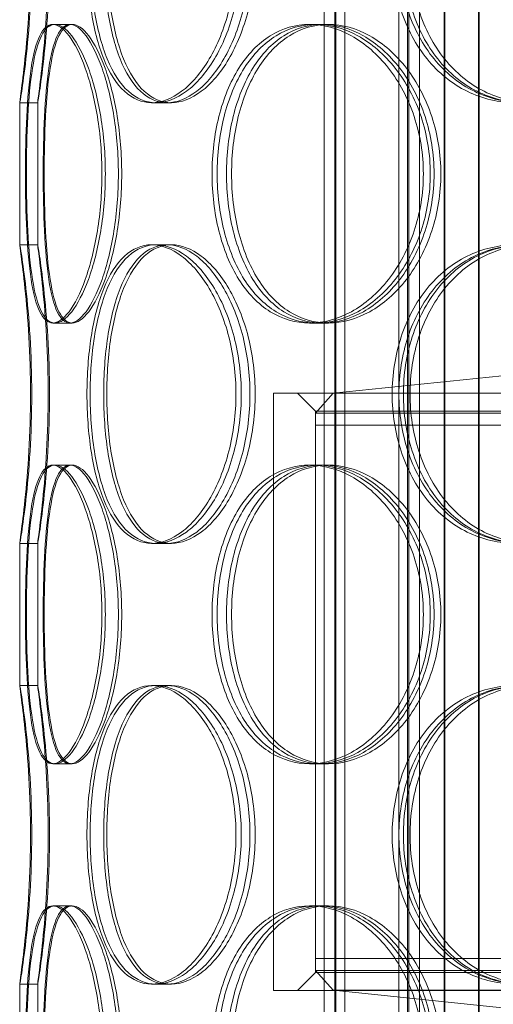
# Model space of a CAD drawing. Units: millimetres. Extents: x 251464 to 270265, y 160692 to 173972.
# Drawn here: x 258311 to 258391, y 169937 to 170102 of the extents above; entities that cross this region are included whole.
import ezdxf

# ---------------------------------------------------------------- set-up
doc = ezdxf.new("R2010")
doc.units = ezdxf.units.MM
doc.linetypes.add('DASHED', pattern=[0])
doc.layers.add('Skrytá (ISO)', color=1, linetype='DASHED', lineweight=18)

msp = doc.modelspace()

# ---------------------------------------------------------------- linework, layer by layer
at = {"layer": 'Skrytá (ISO)', "ltscale": 12.744466}
for p, q in [((258362.21, 169801.38), (258362.21, 170394.38)), ((258364.01, 169801.38), (258364.01, 170394.38)), ((258376.41, 169801.38), (258376.41, 170394.38)), ((258378.21, 169801.38), (258378.21, 170394.38))]:
    msp.add_line(p, q, dxfattribs=at)
at = {"layer": 'Skrytá (ISO)', "ltscale": 13.470572}
for p, q in [((258364.21, 169809.38), (258364.21, 170394.38)), ((258365.71, 169809.38), (258365.71, 170394.38)), ((258374.71, 169809.38), (258374.71, 170394.38)), ((258376.21, 169809.38), (258376.21, 170394.38))]:
    msp.add_line(p, q, dxfattribs=at)
at = {"layer": 'Skrytá (ISO)', "ltscale": 13.266875}
for p, q in [((258382.33, 170327.38), (258382.33, 169792.38)), ((258382.46, 169792.38), (258382.46, 170327.38)), ((258388.05, 170327.38), (258388.05, 169792.38)), ((258388.18, 169792.38), (258388.18, 170327.38))]:
    msp.add_line(p, q, dxfattribs=at)
at = {"layer": 'Skrytá (ISO)', "ltscale": 0.380655}
for p, q in [((258316.77, 170100.78), (258319.67, 170100.78)), ((258359.8, 170100.78), (258361.93, 170100.78)), ((258314.25, 170087.68), (258311.25, 170087.68)), ((258335.93, 170087.68), (258333.33, 170087.68)), ((258311.25, 170063.88), (258314.25, 170063.88)), ((258333.33, 170063.88), (258335.93, 170063.88)), ((258319.67, 170050.78), (258316.77, 170050.78)), ((258361.93, 170050.78), (258359.8, 170050.78)), ((258316.77, 170026.98), (258319.67, 170026.98)), ((258359.8, 170026.98), (258361.93, 170026.98)), ((258314.25, 170013.88), (258311.25, 170013.88)), ((258335.93, 170013.88), (258333.33, 170013.88)), ((258311.25, 169990.08), (258314.25, 169990.08)), ((258333.33, 169990.08), (258335.93, 169990.08)), ((258319.67, 169976.98), (258316.77, 169976.98)), ((258361.93, 169976.98), (258359.8, 169976.98)), ((258316.77, 169953.18), (258319.67, 169953.18)), ((258359.8, 169953.18), (258361.93, 169953.18)), ((258314.25, 169940.08), (258311.25, 169940.08)), ((258335.93, 169940.08), (258333.33, 169940.08))]:
    msp.add_line(p, q, dxfattribs=at)
at = {"layer": 'Skrytá (ISO)', "ltscale": 0.048251}
for p, q in [((258319.67, 170100.78), (258320.04, 170100.78)), ((258320.04, 170050.78), (258319.67, 170050.78)), ((258319.67, 170026.98), (258320.04, 170026.98)), ((258320.04, 169976.98), (258319.67, 169976.98)), ((258319.67, 169953.18), (258320.04, 169953.18))]:
    msp.add_line(p, q, dxfattribs=at)
at = {"layer": 'Skrytá (ISO)', "ltscale": 0.180922}
for p, q in [((258361.93, 170100.78), (258362.93, 170100.78)), ((258362.93, 170050.78), (258361.93, 170050.78)), ((258361.93, 170026.98), (258362.93, 170026.98)), ((258362.93, 169976.98), (258361.93, 169976.98)), ((258361.93, 169953.18), (258362.93, 169953.18))]:
    msp.add_line(p, q, dxfattribs=at)
at = {"layer": 'Skrytá (ISO)', "ltscale": 3.023164}
for p, q in [((258311.25, 170063.87), (258311.25, 170087.69)), ((258314.25, 170063.87), (258314.25, 170087.69)), ((258311.25, 169990.07), (258311.25, 170013.89)), ((258314.25, 169990.07), (258314.25, 170013.89)), ((258311.25, 169916.27), (258311.25, 169940.09)), ((258314.25, 169916.27), (258314.25, 169940.09))]:
    msp.add_line(p, q, dxfattribs=at)
at = {"layer": 'Skrytá (ISO)', "ltscale": 0.104221}
for p, q in [((258336.64, 170087.68), (258335.93, 170087.68)), ((258335.93, 170063.88), (258336.64, 170063.88)), ((258336.64, 170013.88), (258335.93, 170013.88)), ((258335.93, 169990.08), (258336.64, 169990.08)), ((258336.64, 169940.08), (258335.93, 169940.08))]:
    msp.add_line(p, q, dxfattribs=at)
at = {"layer": 'Skrytá (ISO)', "ltscale": 5.744189}
for p, q in [((258408.75, 170043.7), (258363.73, 170039.01)), ((258408.75, 169934.38), (258363.73, 169939.07))]:
    msp.add_line(p, q, dxfattribs=at)
at = {"layer": 'Skrytá (ISO)', "ltscale": 12.659545}
for p, q in [((258353.75, 170039.01), (258603.75, 170039.01)), ((258353.75, 169939.01), (258603.75, 169939.01))]:
    msp.add_line(p, q, dxfattribs=at)
at = {"layer": 'Skrytá (ISO)', "ltscale": 16.118633}
msp.add_line((258353.75, 169939.01), (258353.75, 170039.01), dxfattribs=at)
at = {"layer": 'Skrytá (ISO)', "ltscale": 0.538369}
for p, q in [((258360.75, 170036.01), (258357.75, 170039.01)), ((258360.75, 169942.01), (258357.75, 169939.01))]:
    msp.add_line(p, q, dxfattribs=at)
at = {"layer": 'Skrytá (ISO)', "ltscale": 0.565576}
for p, q in [((258363.73, 170039.01), (258360.75, 170035.7)), ((258363.73, 169939.07), (258360.75, 169942.38))]:
    msp.add_line(p, q, dxfattribs=at)
at = {"layer": 'Skrytá (ISO)', "ltscale": 13.278456}
for p, q in [((258360.75, 170036.01), (258596.75, 170036.01)), ((258596.75, 170035.7), (258360.75, 170035.7)), ((258596.75, 170033.7), (258360.75, 170033.7)), ((258360.75, 169944.38), (258596.75, 169944.38)), ((258596.75, 169942.01), (258360.75, 169942.01))]:
    msp.add_line(p, q, dxfattribs=at)
at = {"layer": 'Skrytá (ISO)', "ltscale": 15.151515}
msp.add_line((258360.75, 169942.01), (258360.75, 170036.01), dxfattribs=at)
at = {"layer": 'Skrytá (ISO)', "ltscale": 0.253737}
for p, q in [((258360.75, 170033.7), (258360.75, 170035.7)), ((258360.75, 169944.38), (258360.75, 169942.38))]:
    msp.add_line(p, q, dxfattribs=at)
at = {"layer": 'Skrytá (ISO)', "ltscale": 11.599578}
msp.add_line((258360.75, 169942.38), (258406.77, 169942.38), dxfattribs=at)
at = {"layer": 'Skrytá (ISO)', "ltscale": 12.942685}
msp.add_line((258593.76, 169939.07), (258363.73, 169939.07), dxfattribs=at)
at = {"layer": 'Skrytá (ISO)', "ltscale": 12.716372}
for points in [[(258313.04, 170112.68), (258313.04, 170109.4), (258312.94, 170106.13), (258312.6, 170100.09), (258312.36, 170097.31), (258311.88, 170092.68), (258311.65, 170090.83), (258311.32, 170088.33), (258311.23, 170087.68), (258311.26, 170087.68), (258311.38, 170088.33), (258311.76, 170090.83), (258312.02, 170092.68), (258312.53, 170097.31), (258312.79, 170100.09), (258313.15, 170106.13), (258313.25, 170109.4), (258313.25, 170115.95), (258313.15, 170119.22), (258312.79, 170125.27), (258312.53, 170128.04), (258312.02, 170132.67), (258311.76, 170134.52), (258311.38, 170137.03), (258311.26, 170137.68), (258311.23, 170137.68), (258311.32, 170137.03), (258311.65, 170134.52), (258311.88, 170132.67), (258312.36, 170128.04), (258312.6, 170125.27), (258312.94, 170119.22), (258313.04, 170115.95), (258313.04, 170112.68)], [(258347.45, 170112.68), (258347.45, 170109.4), (258347.04, 170106.13), (258345.49, 170100.09), (258344.35, 170097.31), (258341.62, 170092.68), (258340.02, 170090.83), (258336.69, 170088.33), (258334.97, 170087.68), (258331.69, 170087.68), (258330.14, 170088.33), (258327.42, 170090.83), (258326.25, 170092.68), (258324.38, 170097.31), (258323.67, 170100.09), (258322.74, 170106.13), (258322.5, 170109.4), (258322.5, 170115.95), (258322.74, 170119.22), (258323.67, 170125.27), (258324.38, 170128.04), (258326.25, 170132.67), (258327.42, 170134.52), (258330.14, 170137.03), (258331.69, 170137.68), (258334.97, 170137.68), (258336.69, 170137.03), (258340.02, 170134.52), (258341.62, 170132.67), (258344.35, 170128.04), (258345.49, 170125.27), (258347.04, 170119.22), (258347.45, 170115.95), (258347.45, 170112.68)], [(258323.03, 170112.68), (258323.03, 170109.4), (258323.27, 170106.13), (258324.23, 170100.09), (258324.95, 170097.31), (258326.86, 170092.68), (258328.05, 170090.83), (258330.81, 170088.33), (258332.39, 170087.68), (258335.71, 170087.68), (258337.47, 170088.33), (258340.84, 170090.83), (258342.46, 170092.68), (258345.22, 170097.31), (258346.37, 170100.09), (258347.93, 170106.13), (258348.35, 170109.4), (258348.35, 170115.95), (258347.93, 170119.22), (258346.37, 170125.27), (258345.22, 170128.04), (258342.46, 170132.67), (258340.84, 170134.52), (258337.47, 170137.03), (258335.71, 170137.68), (258332.39, 170137.68), (258330.81, 170137.03), (258328.05, 170134.52), (258326.86, 170132.67), (258324.95, 170128.04), (258324.23, 170125.27), (258323.27, 170119.22), (258323.03, 170115.95), (258323.03, 170112.68)], [(258417.04, 170112.68), (258417.04, 170109.4), (258416.43, 170106.13), (258414.09, 170100.09), (258412.36, 170097.31), (258408.1, 170092.68), (258405.57, 170090.83), (258400.13, 170088.33), (258397.23, 170087.68), (258391.52, 170087.68), (258388.72, 170088.33), (258383.64, 170090.83), (258381.35, 170092.68), (258377.59, 170097.31), (258376.12, 170100.09), (258374.13, 170106.13), (258373.62, 170109.4), (258373.62, 170115.95), (258374.13, 170119.22), (258376.12, 170125.27), (258377.59, 170128.04), (258381.35, 170132.67), (258383.64, 170134.52), (258388.72, 170137.03), (258391.52, 170137.68), (258397.23, 170137.68), (258400.13, 170137.03), (258405.57, 170134.52), (258408.1, 170132.67), (258412.36, 170128.04), (258414.09, 170125.27), (258416.43, 170119.22), (258417.04, 170115.95), (258417.04, 170112.68)], [(258374.75, 170112.68), (258374.75, 170109.4), (258375.26, 170106.13), (258377.26, 170100.09), (258378.75, 170097.31), (258382.53, 170092.68), (258384.83, 170090.83), (258389.95, 170088.33), (258392.76, 170087.68), (258398.49, 170087.68), (258401.41, 170088.33), (258406.87, 170090.83), (258409.42, 170092.68), (258413.69, 170097.31), (258415.43, 170100.09), (258417.77, 170106.13), (258418.39, 170109.4), (258418.39, 170115.95), (258417.77, 170119.22), (258415.43, 170125.27), (258413.69, 170128.04), (258409.42, 170132.67), (258406.87, 170134.52), (258401.41, 170137.03), (258398.49, 170137.68), (258392.76, 170137.68), (258389.95, 170137.03), (258384.83, 170134.52), (258382.53, 170132.67), (258378.75, 170128.04), (258377.26, 170125.27), (258375.26, 170119.22), (258374.75, 170115.95), (258374.75, 170112.68)], [(258325, 170075.78), (258325, 170072.5), (258324.74, 170069.23), (258323.76, 170063.19), (258323.05, 170060.41), (258321.39, 170055.78), (258320.44, 170053.93), (258318.55, 170051.43), (258317.61, 170050.78), (258315.93, 170050.78), (258315.19, 170051.43), (258313.97, 170053.93), (258313.5, 170055.78), (258312.8, 170060.41), (258312.57, 170063.19), (258312.27, 170069.23), (258312.2, 170072.5), (258312.2, 170079.05), (258312.27, 170082.32), (258312.57, 170088.37), (258312.8, 170091.14), (258313.5, 170095.77), (258313.97, 170097.62), (258315.19, 170100.13), (258315.93, 170100.78), (258317.61, 170100.78), (258318.55, 170100.13), (258320.44, 170097.62), (258321.39, 170095.77), (258323.05, 170091.14), (258323.76, 170088.37), (258324.74, 170082.32), (258325, 170079.05), (258325, 170075.78)], [(258312.36, 170075.78), (258312.36, 170072.5), (258312.43, 170069.23), (258312.75, 170063.19), (258313, 170060.41), (258313.75, 170055.78), (258314.24, 170053.93), (258315.5, 170051.43), (258316.27, 170050.78), (258318.01, 170050.78), (258318.98, 170051.43), (258320.92, 170053.93), (258321.89, 170055.78), (258323.59, 170060.41), (258324.32, 170063.19), (258325.31, 170069.23), (258325.58, 170072.5), (258325.58, 170079.05), (258325.31, 170082.32), (258324.32, 170088.37), (258323.59, 170091.14), (258321.89, 170095.77), (258320.92, 170097.62), (258318.98, 170100.13), (258318.01, 170100.78), (258316.27, 170100.78), (258315.5, 170100.13), (258314.24, 170097.62), (258313.75, 170095.77), (258313, 170091.14), (258312.75, 170088.37), (258312.43, 170082.32), (258312.36, 170079.05), (258312.36, 170075.78)], [(258378.84, 170075.78), (258378.84, 170072.5), (258378.31, 170069.23), (258376.3, 170063.19), (258374.82, 170060.41), (258371.2, 170055.78), (258369.06, 170053.93), (258364.52, 170051.43), (258362.12, 170050.78), (258357.47, 170050.78), (258355.22, 170051.43), (258351.18, 170053.93), (258349.4, 170055.78), (258346.48, 170060.41), (258345.35, 170063.19), (258343.84, 170069.23), (258343.45, 170072.5), (258343.45, 170079.05), (258343.84, 170082.32), (258345.35, 170088.37), (258346.48, 170091.14), (258349.4, 170095.77), (258351.18, 170097.62), (258355.22, 170100.13), (258357.47, 170100.78), (258362.12, 170100.78), (258364.52, 170100.13), (258369.06, 170097.62), (258371.2, 170095.77), (258374.82, 170091.14), (258376.3, 170088.37), (258378.31, 170082.32), (258378.84, 170079.05), (258378.84, 170075.78)], [(258344.31, 170075.78), (258344.31, 170072.5), (258344.7, 170069.23), (258346.23, 170063.19), (258347.37, 170060.41), (258350.32, 170055.78), (258352.13, 170053.93), (258356.2, 170051.43), (258358.48, 170050.78), (258363.17, 170050.78), (258365.58, 170051.43), (258370.16, 170053.93), (258372.31, 170055.78), (258375.96, 170060.41), (258377.45, 170063.19), (258379.47, 170069.23), (258380, 170072.5), (258380, 170079.05), (258379.47, 170082.32), (258377.45, 170088.37), (258375.96, 170091.14), (258372.31, 170095.77), (258370.16, 170097.62), (258365.58, 170100.13), (258363.17, 170100.78), (258358.48, 170100.78), (258356.2, 170100.13), (258352.13, 170097.62), (258350.32, 170095.77), (258347.37, 170091.14), (258346.23, 170088.37), (258344.7, 170082.32), (258344.31, 170079.05), (258344.31, 170075.78)], [(258313.04, 170038.88), (258313.04, 170035.6), (258312.94, 170032.33), (258312.6, 170026.29), (258312.36, 170023.51), (258311.88, 170018.88), (258311.65, 170017.03), (258311.32, 170014.53), (258311.23, 170013.88), (258311.26, 170013.88), (258311.38, 170014.53), (258311.76, 170017.03), (258312.02, 170018.88), (258312.53, 170023.51), (258312.79, 170026.29), (258313.15, 170032.33), (258313.25, 170035.6), (258313.25, 170042.15), (258313.15, 170045.42), (258312.79, 170051.47), (258312.53, 170054.24), (258312.02, 170058.87), (258311.76, 170060.72), (258311.38, 170063.23), (258311.26, 170063.88), (258311.23, 170063.88), (258311.32, 170063.23), (258311.65, 170060.72), (258311.88, 170058.87), (258312.36, 170054.24), (258312.6, 170051.47), (258312.94, 170045.42), (258313.04, 170042.15), (258313.04, 170038.88)], [(258347.45, 170038.88), (258347.45, 170035.6), (258347.04, 170032.33), (258345.49, 170026.29), (258344.35, 170023.51), (258341.62, 170018.88), (258340.02, 170017.03), (258336.69, 170014.53), (258334.97, 170013.88), (258331.69, 170013.88), (258330.14, 170014.53), (258327.42, 170017.03), (258326.25, 170018.88), (258324.38, 170023.51), (258323.67, 170026.29), (258322.74, 170032.33), (258322.5, 170035.6), (258322.5, 170042.15), (258322.74, 170045.42), (258323.67, 170051.47), (258324.38, 170054.24), (258326.25, 170058.87), (258327.42, 170060.72), (258330.14, 170063.23), (258331.69, 170063.88), (258334.97, 170063.88), (258336.69, 170063.23), (258340.02, 170060.72), (258341.62, 170058.87), (258344.35, 170054.24), (258345.49, 170051.47), (258347.04, 170045.42), (258347.45, 170042.15), (258347.45, 170038.88)], [(258323.03, 170038.88), (258323.03, 170035.6), (258323.27, 170032.33), (258324.23, 170026.29), (258324.95, 170023.51), (258326.86, 170018.88), (258328.05, 170017.03), (258330.81, 170014.53), (258332.39, 170013.88), (258335.71, 170013.88), (258337.47, 170014.53), (258340.84, 170017.03), (258342.46, 170018.88), (258345.22, 170023.51), (258346.37, 170026.29), (258347.93, 170032.33), (258348.35, 170035.6), (258348.35, 170042.15), (258347.93, 170045.42), (258346.37, 170051.47), (258345.22, 170054.24), (258342.46, 170058.87), (258340.84, 170060.72), (258337.47, 170063.23), (258335.71, 170063.88), (258332.39, 170063.88), (258330.81, 170063.23), (258328.05, 170060.72), (258326.86, 170058.87), (258324.95, 170054.24), (258324.23, 170051.47), (258323.27, 170045.42), (258323.03, 170042.15), (258323.03, 170038.88)], [(258417.04, 170038.88), (258417.04, 170035.6), (258416.43, 170032.33), (258414.09, 170026.29), (258412.36, 170023.51), (258408.1, 170018.88), (258405.57, 170017.03), (258400.13, 170014.53), (258397.23, 170013.88), (258391.52, 170013.88), (258388.72, 170014.53), (258383.64, 170017.03), (258381.35, 170018.88), (258377.59, 170023.51), (258376.12, 170026.29), (258374.13, 170032.33), (258373.62, 170035.6), (258373.62, 170042.15), (258374.13, 170045.42), (258376.12, 170051.47), (258377.59, 170054.24), (258381.35, 170058.87), (258383.64, 170060.72), (258388.72, 170063.23), (258391.52, 170063.88), (258397.23, 170063.88), (258400.13, 170063.23), (258405.57, 170060.72), (258408.1, 170058.87), (258412.36, 170054.24), (258414.09, 170051.47), (258416.43, 170045.42), (258417.04, 170042.15), (258417.04, 170038.88)], [(258374.75, 170038.88), (258374.75, 170035.6), (258375.26, 170032.33), (258377.26, 170026.29), (258378.75, 170023.51), (258382.53, 170018.88), (258384.83, 170017.03), (258389.95, 170014.53), (258392.76, 170013.88), (258398.49, 170013.88), (258401.41, 170014.53), (258406.87, 170017.03), (258409.42, 170018.88), (258413.69, 170023.51), (258415.43, 170026.29), (258417.77, 170032.33), (258418.39, 170035.6), (258418.39, 170042.15), (258417.77, 170045.42), (258415.43, 170051.47), (258413.69, 170054.24), (258409.42, 170058.87), (258406.87, 170060.72), (258401.41, 170063.23), (258398.49, 170063.88), (258392.76, 170063.88), (258389.95, 170063.23), (258384.83, 170060.72), (258382.53, 170058.87), (258378.75, 170054.24), (258377.26, 170051.47), (258375.26, 170045.42), (258374.75, 170042.15), (258374.75, 170038.88)], [(258325, 170001.98), (258325, 169998.7), (258324.74, 169995.43), (258323.76, 169989.39), (258323.05, 169986.61), (258321.39, 169981.98), (258320.44, 169980.13), (258318.55, 169977.63), (258317.61, 169976.98), (258315.93, 169976.98), (258315.19, 169977.63), (258313.97, 169980.13), (258313.5, 169981.98), (258312.8, 169986.61), (258312.57, 169989.39), (258312.27, 169995.43), (258312.2, 169998.7), (258312.2, 170005.25), (258312.27, 170008.52), (258312.57, 170014.57), (258312.8, 170017.34), (258313.5, 170021.97), (258313.97, 170023.82), (258315.19, 170026.33), (258315.93, 170026.98), (258317.61, 170026.98), (258318.55, 170026.33), (258320.44, 170023.82), (258321.39, 170021.97), (258323.05, 170017.34), (258323.76, 170014.57), (258324.74, 170008.52), (258325, 170005.25), (258325, 170001.98)], [(258312.36, 170001.98), (258312.36, 169998.7), (258312.43, 169995.43), (258312.75, 169989.39), (258313, 169986.61), (258313.75, 169981.98), (258314.24, 169980.13), (258315.5, 169977.63), (258316.27, 169976.98), (258318.01, 169976.98), (258318.98, 169977.63), (258320.92, 169980.13), (258321.89, 169981.98), (258323.59, 169986.61), (258324.32, 169989.39), (258325.31, 169995.43), (258325.58, 169998.7), (258325.58, 170005.25), (258325.31, 170008.52), (258324.32, 170014.57), (258323.59, 170017.34), (258321.89, 170021.97), (258320.92, 170023.82), (258318.98, 170026.33), (258318.01, 170026.98), (258316.27, 170026.98), (258315.5, 170026.33), (258314.24, 170023.82), (258313.75, 170021.97), (258313, 170017.34), (258312.75, 170014.57), (258312.43, 170008.52), (258312.36, 170005.25), (258312.36, 170001.98)], [(258378.84, 170001.98), (258378.84, 169998.7), (258378.31, 169995.43), (258376.3, 169989.39), (258374.82, 169986.61), (258371.2, 169981.98), (258369.06, 169980.13), (258364.52, 169977.63), (258362.12, 169976.98), (258357.47, 169976.98), (258355.22, 169977.63), (258351.18, 169980.13), (258349.4, 169981.98), (258346.48, 169986.61), (258345.35, 169989.39), (258343.84, 169995.43), (258343.45, 169998.7), (258343.45, 170005.25), (258343.84, 170008.52), (258345.35, 170014.57), (258346.48, 170017.34), (258349.4, 170021.97), (258351.18, 170023.82), (258355.22, 170026.33), (258357.47, 170026.98), (258362.12, 170026.98), (258364.52, 170026.33), (258369.06, 170023.82), (258371.2, 170021.97), (258374.82, 170017.34), (258376.3, 170014.57), (258378.31, 170008.52), (258378.84, 170005.25), (258378.84, 170001.98)], [(258344.31, 170001.98), (258344.31, 169998.7), (258344.7, 169995.43), (258346.23, 169989.39), (258347.37, 169986.61), (258350.32, 169981.98), (258352.13, 169980.13), (258356.2, 169977.63), (258358.48, 169976.98), (258363.17, 169976.98), (258365.58, 169977.63), (258370.16, 169980.13), (258372.31, 169981.98), (258375.96, 169986.61), (258377.45, 169989.39), (258379.47, 169995.43), (258380, 169998.7), (258380, 170005.25), (258379.47, 170008.52), (258377.45, 170014.57), (258375.96, 170017.34), (258372.31, 170021.97), (258370.16, 170023.82), (258365.58, 170026.33), (258363.17, 170026.98), (258358.48, 170026.98), (258356.2, 170026.33), (258352.13, 170023.82), (258350.32, 170021.97), (258347.37, 170017.34), (258346.23, 170014.57), (258344.7, 170008.52), (258344.31, 170005.25), (258344.31, 170001.98)], [(258313.04, 169965.08), (258313.04, 169961.8), (258312.94, 169958.53), (258312.6, 169952.49), (258312.36, 169949.71), (258311.88, 169945.08), (258311.65, 169943.23), (258311.32, 169940.73), (258311.23, 169940.08), (258311.26, 169940.08), (258311.38, 169940.73), (258311.76, 169943.23), (258312.02, 169945.08), (258312.53, 169949.71), (258312.79, 169952.49), (258313.15, 169958.53), (258313.25, 169961.8), (258313.25, 169968.35), (258313.15, 169971.62), (258312.79, 169977.67), (258312.53, 169980.44), (258312.02, 169985.07), (258311.76, 169986.92), (258311.38, 169989.43), (258311.26, 169990.08), (258311.23, 169990.08), (258311.32, 169989.43), (258311.65, 169986.92), (258311.88, 169985.07), (258312.36, 169980.44), (258312.6, 169977.67), (258312.94, 169971.62), (258313.04, 169968.35), (258313.04, 169965.08)], [(258347.45, 169965.08), (258347.45, 169961.8), (258347.04, 169958.53), (258345.49, 169952.49), (258344.35, 169949.71), (258341.62, 169945.08), (258340.02, 169943.23), (258336.69, 169940.73), (258334.97, 169940.08), (258331.69, 169940.08), (258330.14, 169940.73), (258327.42, 169943.23), (258326.25, 169945.08), (258324.38, 169949.71), (258323.67, 169952.49), (258322.74, 169958.53), (258322.5, 169961.8), (258322.5, 169968.35), (258322.74, 169971.62), (258323.67, 169977.67), (258324.38, 169980.44), (258326.25, 169985.07), (258327.42, 169986.92), (258330.14, 169989.43), (258331.69, 169990.08), (258334.97, 169990.08), (258336.69, 169989.43), (258340.02, 169986.92), (258341.62, 169985.07), (258344.35, 169980.44), (258345.49, 169977.67), (258347.04, 169971.62), (258347.45, 169968.35), (258347.45, 169965.08)], [(258323.03, 169965.08), (258323.03, 169961.8), (258323.27, 169958.53), (258324.23, 169952.49), (258324.95, 169949.71), (258326.86, 169945.08), (258328.05, 169943.23), (258330.81, 169940.73), (258332.39, 169940.08), (258335.71, 169940.08), (258337.47, 169940.73), (258340.84, 169943.23), (258342.46, 169945.08), (258345.22, 169949.71), (258346.37, 169952.49), (258347.93, 169958.53), (258348.35, 169961.8), (258348.35, 169968.35), (258347.93, 169971.62), (258346.37, 169977.67), (258345.22, 169980.44), (258342.46, 169985.07), (258340.84, 169986.92), (258337.47, 169989.43), (258335.71, 169990.08), (258332.39, 169990.08), (258330.81, 169989.43), (258328.05, 169986.92), (258326.86, 169985.07), (258324.95, 169980.44), (258324.23, 169977.67), (258323.27, 169971.62), (258323.03, 169968.35), (258323.03, 169965.08)], [(258417.04, 169965.08), (258417.04, 169961.8), (258416.43, 169958.53), (258414.09, 169952.49), (258412.36, 169949.71), (258408.1, 169945.08), (258405.57, 169943.23), (258400.13, 169940.73), (258397.23, 169940.08), (258391.52, 169940.08), (258388.72, 169940.73), (258383.64, 169943.23), (258381.35, 169945.08), (258377.59, 169949.71), (258376.12, 169952.49), (258374.13, 169958.53), (258373.62, 169961.8), (258373.62, 169968.35), (258374.13, 169971.62), (258376.12, 169977.67), (258377.59, 169980.44), (258381.35, 169985.07), (258383.64, 169986.92), (258388.72, 169989.43), (258391.52, 169990.08), (258397.23, 169990.08), (258400.13, 169989.43), (258405.57, 169986.92), (258408.1, 169985.07), (258412.36, 169980.44), (258414.09, 169977.67), (258416.43, 169971.62), (258417.04, 169968.35), (258417.04, 169965.08)], [(258374.75, 169965.08), (258374.75, 169961.8), (258375.26, 169958.53), (258377.26, 169952.49), (258378.75, 169949.71), (258382.53, 169945.08), (258384.83, 169943.23), (258389.95, 169940.73), (258392.76, 169940.08), (258398.49, 169940.08), (258401.41, 169940.73), (258406.87, 169943.23), (258409.42, 169945.08), (258413.69, 169949.71), (258415.43, 169952.49), (258417.77, 169958.53), (258418.39, 169961.8), (258418.39, 169968.35), (258417.77, 169971.62), (258415.43, 169977.67), (258413.69, 169980.44), (258409.42, 169985.07), (258406.87, 169986.92), (258401.41, 169989.43), (258398.49, 169990.08), (258392.76, 169990.08), (258389.95, 169989.43), (258384.83, 169986.92), (258382.53, 169985.07), (258378.75, 169980.44), (258377.26, 169977.67), (258375.26, 169971.62), (258374.75, 169968.35), (258374.75, 169965.08)], [(258325, 169928.18), (258325, 169924.9), (258324.74, 169921.63), (258323.76, 169915.59), (258323.05, 169912.81), (258321.39, 169908.18), (258320.44, 169906.33), (258318.55, 169903.83), (258317.61, 169903.18), (258315.93, 169903.18), (258315.19, 169903.83), (258313.97, 169906.33), (258313.5, 169908.18), (258312.8, 169912.81), (258312.57, 169915.59), (258312.27, 169921.63), (258312.2, 169924.9), (258312.2, 169931.45), (258312.27, 169934.72), (258312.57, 169940.77), (258312.8, 169943.54), (258313.5, 169948.17), (258313.97, 169950.02), (258315.19, 169952.53), (258315.93, 169953.18), (258317.61, 169953.18), (258318.55, 169952.53), (258320.44, 169950.02), (258321.39, 169948.17), (258323.05, 169943.54), (258323.76, 169940.77), (258324.74, 169934.72), (258325, 169931.45), (258325, 169928.18)], [(258312.36, 169928.18), (258312.36, 169924.9), (258312.43, 169921.63), (258312.75, 169915.59), (258313, 169912.81), (258313.75, 169908.18), (258314.24, 169906.33), (258315.5, 169903.83), (258316.27, 169903.18), (258318.01, 169903.18), (258318.98, 169903.83), (258320.92, 169906.33), (258321.89, 169908.18), (258323.59, 169912.81), (258324.32, 169915.59), (258325.31, 169921.63), (258325.58, 169924.9), (258325.58, 169931.45), (258325.31, 169934.72), (258324.32, 169940.77), (258323.59, 169943.54), (258321.89, 169948.17), (258320.92, 169950.02), (258318.98, 169952.53), (258318.01, 169953.18), (258316.27, 169953.18), (258315.5, 169952.53), (258314.24, 169950.02), (258313.75, 169948.17), (258313, 169943.54), (258312.75, 169940.77), (258312.43, 169934.72), (258312.36, 169931.45), (258312.36, 169928.18)], [(258378.84, 169928.18), (258378.84, 169924.9), (258378.31, 169921.63), (258376.3, 169915.59), (258374.82, 169912.81), (258371.2, 169908.18), (258369.06, 169906.33), (258364.52, 169903.83), (258362.12, 169903.18), (258357.47, 169903.18), (258355.22, 169903.83), (258351.18, 169906.33), (258349.4, 169908.18), (258346.48, 169912.81), (258345.35, 169915.59), (258343.84, 169921.63), (258343.45, 169924.9), (258343.45, 169931.45), (258343.84, 169934.72), (258345.35, 169940.77), (258346.48, 169943.54), (258349.4, 169948.17), (258351.18, 169950.02), (258355.22, 169952.53), (258357.47, 169953.18), (258362.12, 169953.18), (258364.52, 169952.53), (258369.06, 169950.02), (258371.2, 169948.17), (258374.82, 169943.54), (258376.3, 169940.77), (258378.31, 169934.72), (258378.84, 169931.45), (258378.84, 169928.18)], [(258344.31, 169928.18), (258344.31, 169924.9), (258344.7, 169921.63), (258346.23, 169915.59), (258347.37, 169912.81), (258350.32, 169908.18), (258352.13, 169906.33), (258356.2, 169903.83), (258358.48, 169903.18), (258363.17, 169903.18), (258365.58, 169903.83), (258370.16, 169906.33), (258372.31, 169908.18), (258375.96, 169912.81), (258377.45, 169915.59), (258379.47, 169921.63), (258380, 169924.9), (258380, 169931.45), (258379.47, 169934.72), (258377.45, 169940.77), (258375.96, 169943.54), (258372.31, 169948.17), (258370.16, 169950.02), (258365.58, 169952.53), (258363.17, 169953.18), (258358.48, 169953.18), (258356.2, 169952.53), (258352.13, 169950.02), (258350.32, 169948.17), (258347.37, 169943.54), (258346.23, 169940.77), (258344.7, 169934.72), (258344.31, 169931.45), (258344.31, 169928.18)]]:
    msp.add_open_spline(points, degree=3, knots=[-1, -1, -1, -1, -0.9375, -0.9375, -0.875, -0.875, -0.8125, -0.8125, -0.75, -0.75, -0.6875, -0.6875, -0.625, -0.625, -0.5625, -0.5625, -0.5, -0.5, -0.4375, -0.4375, -0.375, -0.375, -0.3125, -0.3125, -0.25, -0.25, -0.1875, -0.1875, -0.125, -0.125, -0.0625, -0.0625, 0, 0, 0, 0], dxfattribs=at)
at = {"layer": 'Skrytá (ISO)', "ltscale": 12.601983}
for points in [[(258316, 170112.68), (258316, 170115.95), (258315.91, 170119.22), (258315.57, 170125.27), (258315.34, 170128.04), (258314.87, 170132.67), (258314.64, 170134.52), (258314.32, 170137.03), (258314.23, 170137.68), (258314.26, 170137.68), (258314.38, 170137.03), (258314.75, 170134.52), (258315, 170132.67), (258315.51, 170128.04), (258315.76, 170125.27), (258316.11, 170119.22), (258316.22, 170115.95), (258316.22, 170109.4), (258316.11, 170106.13), (258315.76, 170100.09), (258315.51, 170097.31), (258315, 170092.68), (258314.75, 170090.83), (258314.38, 170088.33), (258314.26, 170087.68), (258314.23, 170087.68), (258314.32, 170088.33), (258314.64, 170090.83), (258314.87, 170092.68), (258315.34, 170097.31), (258315.57, 170100.09), (258315.91, 170106.13), (258316, 170109.4), (258316, 170112.68)], [(258349.8, 170112.68), (258349.8, 170115.95), (258349.39, 170119.22), (258347.88, 170125.27), (258346.76, 170128.04), (258344.08, 170132.67), (258342.51, 170134.52), (258339.24, 170137.03), (258337.54, 170137.68), (258334.32, 170137.68), (258332.8, 170137.03), (258330.13, 170134.52), (258328.98, 170132.67), (258327.14, 170128.04), (258326.45, 170125.27), (258325.53, 170119.22), (258325.3, 170115.95), (258325.3, 170109.4), (258325.53, 170106.13), (258326.45, 170100.09), (258327.14, 170097.31), (258328.98, 170092.68), (258330.13, 170090.83), (258332.8, 170088.33), (258334.32, 170087.68), (258337.54, 170087.68), (258339.24, 170088.33), (258342.51, 170090.83), (258344.08, 170092.68), (258346.76, 170097.31), (258347.88, 170100.09), (258349.39, 170106.13), (258349.8, 170109.4), (258349.8, 170112.68)], [(258325.82, 170112.68), (258325.82, 170115.95), (258326.05, 170119.22), (258326.99, 170125.27), (258327.7, 170128.04), (258329.58, 170132.67), (258330.75, 170134.52), (258333.46, 170137.03), (258335.01, 170137.68), (258338.28, 170137.68), (258340, 170137.03), (258343.31, 170134.52), (258344.9, 170132.67), (258347.61, 170128.04), (258348.74, 170125.27), (258350.28, 170119.22), (258350.68, 170115.95), (258350.68, 170109.4), (258350.28, 170106.13), (258348.74, 170100.09), (258347.61, 170097.31), (258344.9, 170092.68), (258343.31, 170090.83), (258340, 170088.33), (258338.28, 170087.68), (258335.01, 170087.68), (258333.46, 170088.33), (258330.75, 170090.83), (258329.58, 170092.68), (258327.7, 170097.31), (258326.99, 170100.09), (258326.05, 170106.13), (258325.82, 170109.4), (258325.82, 170112.68)], [(258418.15, 170112.68), (258418.15, 170115.95), (258417.54, 170119.22), (258415.25, 170125.27), (258413.55, 170128.04), (258409.37, 170132.67), (258406.88, 170134.52), (258401.54, 170137.03), (258398.69, 170137.68), (258393.08, 170137.68), (258390.34, 170137.03), (258385.34, 170134.52), (258383.1, 170132.67), (258379.4, 170128.04), (258377.95, 170125.27), (258376, 170119.22), (258375.5, 170115.95), (258375.5, 170109.4), (258376, 170106.13), (258377.95, 170100.09), (258379.4, 170097.31), (258383.1, 170092.68), (258385.34, 170090.83), (258390.34, 170088.33), (258393.08, 170087.68), (258398.69, 170087.68), (258401.54, 170088.33), (258406.88, 170090.83), (258409.37, 170092.68), (258413.55, 170097.31), (258415.25, 170100.09), (258417.54, 170106.13), (258418.15, 170109.4), (258418.15, 170112.68)], [(258376.61, 170112.68), (258376.61, 170115.95), (258377.12, 170119.22), (258379.08, 170125.27), (258380.54, 170128.04), (258384.26, 170132.67), (258386.51, 170134.52), (258391.54, 170137.03), (258394.3, 170137.68), (258399.93, 170137.68), (258402.8, 170137.03), (258408.16, 170134.52), (258410.66, 170132.67), (258414.86, 170128.04), (258416.56, 170125.27), (258418.86, 170119.22), (258419.47, 170115.95), (258419.47, 170109.4), (258418.86, 170106.13), (258416.56, 170100.09), (258414.86, 170097.31), (258410.66, 170092.68), (258408.16, 170090.83), (258402.8, 170088.33), (258399.93, 170087.68), (258394.3, 170087.68), (258391.54, 170088.33), (258386.51, 170090.83), (258384.26, 170092.68), (258380.54, 170097.31), (258379.08, 170100.09), (258377.12, 170106.13), (258376.61, 170109.4), (258376.61, 170112.68)], [(258327.76, 170075.78), (258327.76, 170079.05), (258327.5, 170082.32), (258326.54, 170088.37), (258325.84, 170091.14), (258324.21, 170095.77), (258323.28, 170097.62), (258321.42, 170100.13), (258320.5, 170100.78), (258318.84, 170100.78), (258318.12, 170100.13), (258316.93, 170097.62), (258316.46, 170095.77), (258315.77, 170091.14), (258315.54, 170088.37), (258315.25, 170082.32), (258315.18, 170079.05), (258315.18, 170072.5), (258315.25, 170069.23), (258315.54, 170063.19), (258315.77, 170060.41), (258316.46, 170055.78), (258316.93, 170053.93), (258318.12, 170051.43), (258318.84, 170050.78), (258320.5, 170050.78), (258321.42, 170051.43), (258323.28, 170053.93), (258324.21, 170055.78), (258325.84, 170060.41), (258326.54, 170063.19), (258327.5, 170069.23), (258327.76, 170072.5), (258327.76, 170075.78)], [(258315.34, 170075.78), (258315.34, 170079.05), (258315.41, 170082.32), (258315.73, 170088.37), (258315.97, 170091.14), (258316.7, 170095.77), (258317.19, 170097.62), (258318.43, 170100.13), (258319.18, 170100.78), (258320.89, 170100.78), (258321.84, 170100.13), (258323.75, 170097.62), (258324.7, 170095.77), (258326.37, 170091.14), (258327.08, 170088.37), (258328.06, 170082.32), (258328.32, 170079.05), (258328.32, 170072.5), (258328.06, 170069.23), (258327.08, 170063.19), (258326.37, 170060.41), (258324.7, 170055.78), (258323.75, 170053.93), (258321.84, 170051.43), (258320.89, 170050.78), (258319.18, 170050.78), (258318.43, 170051.43), (258317.19, 170053.93), (258316.7, 170055.78), (258315.97, 170060.41), (258315.73, 170063.19), (258315.41, 170069.23), (258315.34, 170072.5), (258315.34, 170075.78)], [(258380.63, 170075.78), (258380.63, 170079.05), (258380.11, 170082.32), (258378.13, 170088.37), (258376.68, 170091.14), (258373.12, 170095.77), (258371.02, 170097.62), (258366.57, 170100.13), (258364.21, 170100.78), (258359.65, 170100.78), (258357.43, 170100.13), (258353.47, 170097.62), (258351.71, 170095.77), (258348.85, 170091.14), (258347.74, 170088.37), (258346.25, 170082.32), (258345.87, 170079.05), (258345.87, 170072.5), (258346.25, 170069.23), (258347.74, 170063.19), (258348.85, 170060.41), (258351.71, 170055.78), (258353.47, 170053.93), (258357.43, 170051.43), (258359.65, 170050.78), (258364.21, 170050.78), (258366.57, 170051.43), (258371.02, 170053.93), (258373.12, 170055.78), (258376.68, 170060.41), (258378.13, 170063.19), (258380.11, 170069.23), (258380.63, 170072.5), (258380.63, 170075.78)], [(258346.72, 170075.78), (258346.72, 170079.05), (258347.1, 170082.32), (258348.6, 170088.37), (258349.72, 170091.14), (258352.62, 170095.77), (258354.39, 170097.62), (258358.4, 170100.13), (258360.63, 170100.78), (258365.24, 170100.78), (258367.61, 170100.13), (258372.1, 170097.62), (258374.22, 170095.77), (258377.8, 170091.14), (258379.26, 170088.37), (258381.25, 170082.32), (258381.77, 170079.05), (258381.77, 170072.5), (258381.25, 170069.23), (258379.26, 170063.19), (258377.8, 170060.41), (258374.22, 170055.78), (258372.1, 170053.93), (258367.61, 170051.43), (258365.24, 170050.78), (258360.63, 170050.78), (258358.4, 170051.43), (258354.39, 170053.93), (258352.62, 170055.78), (258349.72, 170060.41), (258348.6, 170063.19), (258347.1, 170069.23), (258346.72, 170072.5), (258346.72, 170075.78)], [(258316, 170038.88), (258316, 170042.15), (258315.91, 170045.42), (258315.57, 170051.47), (258315.34, 170054.24), (258314.87, 170058.87), (258314.64, 170060.72), (258314.32, 170063.23), (258314.23, 170063.88), (258314.26, 170063.88), (258314.38, 170063.23), (258314.75, 170060.72), (258315, 170058.87), (258315.51, 170054.24), (258315.76, 170051.47), (258316.11, 170045.42), (258316.22, 170042.15), (258316.22, 170035.6), (258316.11, 170032.33), (258315.76, 170026.29), (258315.51, 170023.51), (258315, 170018.88), (258314.75, 170017.03), (258314.38, 170014.53), (258314.26, 170013.88), (258314.23, 170013.88), (258314.32, 170014.53), (258314.64, 170017.03), (258314.87, 170018.88), (258315.34, 170023.51), (258315.57, 170026.29), (258315.91, 170032.33), (258316, 170035.6), (258316, 170038.88)], [(258349.8, 170038.88), (258349.8, 170042.15), (258349.39, 170045.42), (258347.88, 170051.47), (258346.76, 170054.24), (258344.08, 170058.87), (258342.51, 170060.72), (258339.24, 170063.23), (258337.54, 170063.88), (258334.32, 170063.88), (258332.8, 170063.23), (258330.13, 170060.72), (258328.98, 170058.87), (258327.14, 170054.24), (258326.45, 170051.47), (258325.53, 170045.42), (258325.3, 170042.15), (258325.3, 170035.6), (258325.53, 170032.33), (258326.45, 170026.29), (258327.14, 170023.51), (258328.98, 170018.88), (258330.13, 170017.03), (258332.8, 170014.53), (258334.32, 170013.88), (258337.54, 170013.88), (258339.24, 170014.53), (258342.51, 170017.03), (258344.08, 170018.88), (258346.76, 170023.51), (258347.88, 170026.29), (258349.39, 170032.33), (258349.8, 170035.6), (258349.8, 170038.88)], [(258325.82, 170038.88), (258325.82, 170042.15), (258326.05, 170045.42), (258326.99, 170051.47), (258327.7, 170054.24), (258329.58, 170058.87), (258330.75, 170060.72), (258333.46, 170063.23), (258335.01, 170063.88), (258338.28, 170063.88), (258340, 170063.23), (258343.31, 170060.72), (258344.9, 170058.87), (258347.61, 170054.24), (258348.74, 170051.47), (258350.28, 170045.42), (258350.68, 170042.15), (258350.68, 170035.6), (258350.28, 170032.33), (258348.74, 170026.29), (258347.61, 170023.51), (258344.9, 170018.88), (258343.31, 170017.03), (258340, 170014.53), (258338.28, 170013.88), (258335.01, 170013.88), (258333.46, 170014.53), (258330.75, 170017.03), (258329.58, 170018.88), (258327.7, 170023.51), (258326.99, 170026.29), (258326.05, 170032.33), (258325.82, 170035.6), (258325.82, 170038.88)], [(258418.15, 170038.88), (258418.15, 170042.15), (258417.54, 170045.42), (258415.25, 170051.47), (258413.55, 170054.24), (258409.37, 170058.87), (258406.88, 170060.72), (258401.54, 170063.23), (258398.69, 170063.88), (258393.08, 170063.88), (258390.34, 170063.23), (258385.34, 170060.72), (258383.1, 170058.87), (258379.4, 170054.24), (258377.95, 170051.47), (258376, 170045.42), (258375.5, 170042.15), (258375.5, 170035.6), (258376, 170032.33), (258377.95, 170026.29), (258379.4, 170023.51), (258383.1, 170018.88), (258385.34, 170017.03), (258390.34, 170014.53), (258393.08, 170013.88), (258398.69, 170013.88), (258401.54, 170014.53), (258406.88, 170017.03), (258409.37, 170018.88), (258413.55, 170023.51), (258415.25, 170026.29), (258417.54, 170032.33), (258418.15, 170035.6), (258418.15, 170038.88)], [(258376.61, 170038.88), (258376.61, 170042.15), (258377.12, 170045.42), (258379.08, 170051.47), (258380.54, 170054.24), (258384.26, 170058.87), (258386.51, 170060.72), (258391.54, 170063.23), (258394.3, 170063.88), (258399.93, 170063.88), (258402.8, 170063.23), (258408.16, 170060.72), (258410.66, 170058.87), (258414.86, 170054.24), (258416.56, 170051.47), (258418.86, 170045.42), (258419.47, 170042.15), (258419.47, 170035.6), (258418.86, 170032.33), (258416.56, 170026.29), (258414.86, 170023.51), (258410.66, 170018.88), (258408.16, 170017.03), (258402.8, 170014.53), (258399.93, 170013.88), (258394.3, 170013.88), (258391.54, 170014.53), (258386.51, 170017.03), (258384.26, 170018.88), (258380.54, 170023.51), (258379.08, 170026.29), (258377.12, 170032.33), (258376.61, 170035.6), (258376.61, 170038.88)], [(258327.76, 170001.98), (258327.76, 170005.25), (258327.5, 170008.52), (258326.54, 170014.57), (258325.84, 170017.34), (258324.21, 170021.97), (258323.28, 170023.82), (258321.42, 170026.33), (258320.5, 170026.98), (258318.84, 170026.98), (258318.12, 170026.33), (258316.93, 170023.82), (258316.46, 170021.97), (258315.77, 170017.34), (258315.54, 170014.57), (258315.25, 170008.52), (258315.18, 170005.25), (258315.18, 169998.7), (258315.25, 169995.43), (258315.54, 169989.39), (258315.77, 169986.61), (258316.46, 169981.98), (258316.93, 169980.13), (258318.12, 169977.63), (258318.84, 169976.98), (258320.5, 169976.98), (258321.42, 169977.63), (258323.28, 169980.13), (258324.21, 169981.98), (258325.84, 169986.61), (258326.54, 169989.39), (258327.5, 169995.43), (258327.76, 169998.7), (258327.76, 170001.98)], [(258315.34, 170001.98), (258315.34, 170005.25), (258315.41, 170008.52), (258315.73, 170014.57), (258315.97, 170017.34), (258316.7, 170021.97), (258317.19, 170023.82), (258318.43, 170026.33), (258319.18, 170026.98), (258320.89, 170026.98), (258321.84, 170026.33), (258323.75, 170023.82), (258324.7, 170021.97), (258326.37, 170017.34), (258327.08, 170014.57), (258328.06, 170008.52), (258328.32, 170005.25), (258328.32, 169998.7), (258328.06, 169995.43), (258327.08, 169989.39), (258326.37, 169986.61), (258324.7, 169981.98), (258323.75, 169980.13), (258321.84, 169977.63), (258320.89, 169976.98), (258319.18, 169976.98), (258318.43, 169977.63), (258317.19, 169980.13), (258316.7, 169981.98), (258315.97, 169986.61), (258315.73, 169989.39), (258315.41, 169995.43), (258315.34, 169998.7), (258315.34, 170001.98)], [(258380.63, 170001.98), (258380.63, 170005.25), (258380.11, 170008.52), (258378.13, 170014.57), (258376.68, 170017.34), (258373.12, 170021.97), (258371.02, 170023.82), (258366.57, 170026.33), (258364.21, 170026.98), (258359.65, 170026.98), (258357.43, 170026.33), (258353.47, 170023.82), (258351.71, 170021.97), (258348.85, 170017.34), (258347.74, 170014.57), (258346.25, 170008.52), (258345.87, 170005.25), (258345.87, 169998.7), (258346.25, 169995.43), (258347.74, 169989.39), (258348.85, 169986.61), (258351.71, 169981.98), (258353.47, 169980.13), (258357.43, 169977.63), (258359.65, 169976.98), (258364.21, 169976.98), (258366.57, 169977.63), (258371.02, 169980.13), (258373.12, 169981.98), (258376.68, 169986.61), (258378.13, 169989.39), (258380.11, 169995.43), (258380.63, 169998.7), (258380.63, 170001.98)], [(258346.72, 170001.98), (258346.72, 170005.25), (258347.1, 170008.52), (258348.6, 170014.57), (258349.72, 170017.34), (258352.62, 170021.97), (258354.39, 170023.82), (258358.4, 170026.33), (258360.63, 170026.98), (258365.24, 170026.98), (258367.61, 170026.33), (258372.1, 170023.82), (258374.22, 170021.97), (258377.8, 170017.34), (258379.26, 170014.57), (258381.25, 170008.52), (258381.77, 170005.25), (258381.77, 169998.7), (258381.25, 169995.43), (258379.26, 169989.39), (258377.8, 169986.61), (258374.22, 169981.98), (258372.1, 169980.13), (258367.61, 169977.63), (258365.24, 169976.98), (258360.63, 169976.98), (258358.4, 169977.63), (258354.39, 169980.13), (258352.62, 169981.98), (258349.72, 169986.61), (258348.6, 169989.39), (258347.1, 169995.43), (258346.72, 169998.7), (258346.72, 170001.98)], [(258316, 169965.08), (258316, 169968.35), (258315.91, 169971.62), (258315.57, 169977.67), (258315.34, 169980.44), (258314.87, 169985.07), (258314.64, 169986.92), (258314.32, 169989.43), (258314.23, 169990.08), (258314.26, 169990.08), (258314.38, 169989.43), (258314.75, 169986.92), (258315, 169985.07), (258315.51, 169980.44), (258315.76, 169977.67), (258316.11, 169971.62), (258316.22, 169968.35), (258316.22, 169961.8), (258316.11, 169958.53), (258315.76, 169952.49), (258315.51, 169949.71), (258315, 169945.08), (258314.75, 169943.23), (258314.38, 169940.73), (258314.26, 169940.08), (258314.23, 169940.08), (258314.32, 169940.73), (258314.64, 169943.23), (258314.87, 169945.08), (258315.34, 169949.71), (258315.57, 169952.49), (258315.91, 169958.53), (258316, 169961.8), (258316, 169965.08)], [(258349.8, 169965.08), (258349.8, 169968.35), (258349.39, 169971.62), (258347.88, 169977.67), (258346.76, 169980.44), (258344.08, 169985.07), (258342.51, 169986.92), (258339.24, 169989.43), (258337.54, 169990.08), (258334.32, 169990.08), (258332.8, 169989.43), (258330.13, 169986.92), (258328.98, 169985.07), (258327.14, 169980.44), (258326.45, 169977.67), (258325.53, 169971.62), (258325.3, 169968.35), (258325.3, 169961.8), (258325.53, 169958.53), (258326.45, 169952.49), (258327.14, 169949.71), (258328.98, 169945.08), (258330.13, 169943.23), (258332.8, 169940.73), (258334.32, 169940.08), (258337.54, 169940.08), (258339.24, 169940.73), (258342.51, 169943.23), (258344.08, 169945.08), (258346.76, 169949.71), (258347.88, 169952.49), (258349.39, 169958.53), (258349.8, 169961.8), (258349.8, 169965.08)], [(258325.82, 169965.08), (258325.82, 169968.35), (258326.05, 169971.62), (258326.99, 169977.67), (258327.7, 169980.44), (258329.58, 169985.07), (258330.75, 169986.92), (258333.46, 169989.43), (258335.01, 169990.08), (258338.28, 169990.08), (258340, 169989.43), (258343.31, 169986.92), (258344.9, 169985.07), (258347.61, 169980.44), (258348.74, 169977.67), (258350.28, 169971.62), (258350.68, 169968.35), (258350.68, 169961.8), (258350.28, 169958.53), (258348.74, 169952.49), (258347.61, 169949.71), (258344.9, 169945.08), (258343.31, 169943.23), (258340, 169940.73), (258338.28, 169940.08), (258335.01, 169940.08), (258333.46, 169940.73), (258330.75, 169943.23), (258329.58, 169945.08), (258327.7, 169949.71), (258326.99, 169952.49), (258326.05, 169958.53), (258325.82, 169961.8), (258325.82, 169965.08)], [(258418.15, 169965.08), (258418.15, 169968.35), (258417.54, 169971.62), (258415.25, 169977.67), (258413.55, 169980.44), (258409.37, 169985.07), (258406.88, 169986.92), (258401.54, 169989.43), (258398.69, 169990.08), (258393.08, 169990.08), (258390.34, 169989.43), (258385.34, 169986.92), (258383.1, 169985.07), (258379.4, 169980.44), (258377.95, 169977.67), (258376, 169971.62), (258375.5, 169968.35), (258375.5, 169961.8), (258376, 169958.53), (258377.95, 169952.49), (258379.4, 169949.71), (258383.1, 169945.08), (258385.34, 169943.23), (258390.34, 169940.73), (258393.08, 169940.08), (258398.69, 169940.08), (258401.54, 169940.73), (258406.88, 169943.23), (258409.37, 169945.08), (258413.55, 169949.71), (258415.25, 169952.49), (258417.54, 169958.53), (258418.15, 169961.8), (258418.15, 169965.08)], [(258376.61, 169965.08), (258376.61, 169968.35), (258377.12, 169971.62), (258379.08, 169977.67), (258380.54, 169980.44), (258384.26, 169985.07), (258386.51, 169986.92), (258391.54, 169989.43), (258394.3, 169990.08), (258399.93, 169990.08), (258402.8, 169989.43), (258408.16, 169986.92), (258410.66, 169985.07), (258414.86, 169980.44), (258416.56, 169977.67), (258418.86, 169971.62), (258419.47, 169968.35), (258419.47, 169961.8), (258418.86, 169958.53), (258416.56, 169952.49), (258414.86, 169949.71), (258410.66, 169945.08), (258408.16, 169943.23), (258402.8, 169940.73), (258399.93, 169940.08), (258394.3, 169940.08), (258391.54, 169940.73), (258386.51, 169943.23), (258384.26, 169945.08), (258380.54, 169949.71), (258379.08, 169952.49), (258377.12, 169958.53), (258376.61, 169961.8), (258376.61, 169965.08)], [(258327.76, 169928.18), (258327.76, 169931.45), (258327.5, 169934.72), (258326.54, 169940.77), (258325.84, 169943.54), (258324.21, 169948.17), (258323.28, 169950.02), (258321.42, 169952.53), (258320.5, 169953.18), (258318.84, 169953.18), (258318.12, 169952.53), (258316.93, 169950.02), (258316.46, 169948.17), (258315.77, 169943.54), (258315.54, 169940.77), (258315.25, 169934.72), (258315.18, 169931.45), (258315.18, 169924.9), (258315.25, 169921.63), (258315.54, 169915.59), (258315.77, 169912.81), (258316.46, 169908.18), (258316.93, 169906.33), (258318.12, 169903.83), (258318.84, 169903.18), (258320.5, 169903.18), (258321.42, 169903.83), (258323.28, 169906.33), (258324.21, 169908.18), (258325.84, 169912.81), (258326.54, 169915.59), (258327.5, 169921.63), (258327.76, 169924.9), (258327.76, 169928.18)], [(258315.34, 169928.18), (258315.34, 169931.45), (258315.41, 169934.72), (258315.73, 169940.77), (258315.97, 169943.54), (258316.7, 169948.17), (258317.19, 169950.02), (258318.43, 169952.53), (258319.18, 169953.18), (258320.89, 169953.18), (258321.84, 169952.53), (258323.75, 169950.02), (258324.7, 169948.17), (258326.37, 169943.54), (258327.08, 169940.77), (258328.06, 169934.72), (258328.32, 169931.45), (258328.32, 169924.9), (258328.06, 169921.63), (258327.08, 169915.59), (258326.37, 169912.81), (258324.7, 169908.18), (258323.75, 169906.33), (258321.84, 169903.83), (258320.89, 169903.18), (258319.18, 169903.18), (258318.43, 169903.83), (258317.19, 169906.33), (258316.7, 169908.18), (258315.97, 169912.81), (258315.73, 169915.59), (258315.41, 169921.63), (258315.34, 169924.9), (258315.34, 169928.18)], [(258380.63, 169928.18), (258380.63, 169931.45), (258380.11, 169934.72), (258378.13, 169940.77), (258376.68, 169943.54), (258373.12, 169948.17), (258371.02, 169950.02), (258366.57, 169952.53), (258364.21, 169953.18), (258359.65, 169953.18), (258357.43, 169952.53), (258353.47, 169950.02), (258351.71, 169948.17), (258348.85, 169943.54), (258347.74, 169940.77), (258346.25, 169934.72), (258345.87, 169931.45), (258345.87, 169924.9), (258346.25, 169921.63), (258347.74, 169915.59), (258348.85, 169912.81), (258351.71, 169908.18), (258353.47, 169906.33), (258357.43, 169903.83), (258359.65, 169903.18), (258364.21, 169903.18), (258366.57, 169903.83), (258371.02, 169906.33), (258373.12, 169908.18), (258376.68, 169912.81), (258378.13, 169915.59), (258380.11, 169921.63), (258380.63, 169924.9), (258380.63, 169928.18)], [(258346.72, 169928.18), (258346.72, 169931.45), (258347.1, 169934.72), (258348.6, 169940.77), (258349.72, 169943.54), (258352.62, 169948.17), (258354.39, 169950.02), (258358.4, 169952.53), (258360.63, 169953.18), (258365.24, 169953.18), (258367.61, 169952.53), (258372.1, 169950.02), (258374.22, 169948.17), (258377.8, 169943.54), (258379.26, 169940.77), (258381.25, 169934.72), (258381.77, 169931.45), (258381.77, 169924.9), (258381.25, 169921.63), (258379.26, 169915.59), (258377.8, 169912.81), (258374.22, 169908.18), (258372.1, 169906.33), (258367.61, 169903.83), (258365.24, 169903.18), (258360.63, 169903.18), (258358.4, 169903.83), (258354.39, 169906.33), (258352.62, 169908.18), (258349.72, 169912.81), (258348.6, 169915.59), (258347.1, 169921.63), (258346.72, 169924.9), (258346.72, 169928.18)]]:
    msp.add_open_spline(points, degree=3, knots=[0, 0, 0, 0, 0.0625, 0.0625, 0.125, 0.125, 0.1875, 0.1875, 0.25, 0.25, 0.3125, 0.3125, 0.375, 0.375, 0.4375, 0.4375, 0.5, 0.5, 0.5625, 0.5625, 0.625, 0.625, 0.6875, 0.6875, 0.75, 0.75, 0.8125, 0.8125, 0.875, 0.875, 0.9375, 0.9375, 1, 1, 1, 1], dxfattribs=at)

doc.saveas('drawing.dxf')
